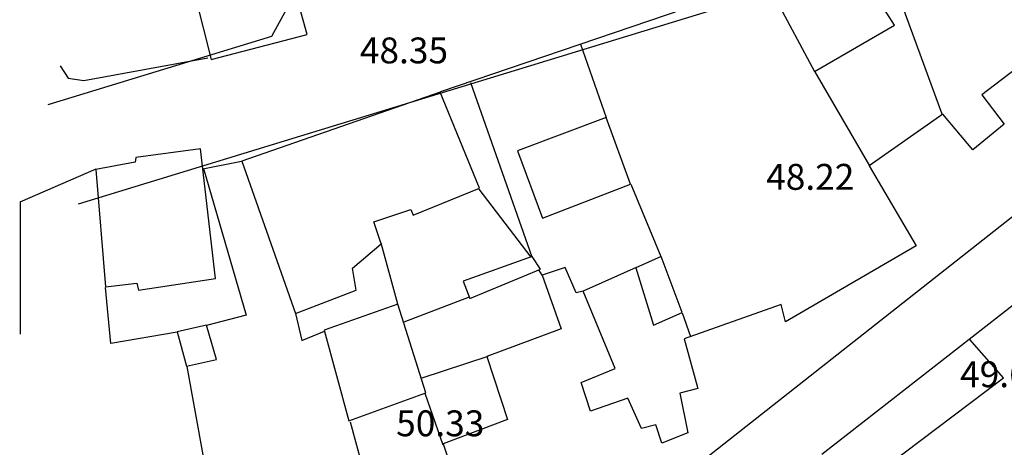
# Model space of a CAD drawing. Units: inches. Extents: x 664915 to 666296, y 4036899 to 4038827.
# Drawn here: x 664948 to 665062, y 4037725 to 4037774 of the extents above; entities that cross this region are included whole.
import ezdxf

# ---------------------------------------------------------------- set-up
doc = ezdxf.new("R2010")
doc.units = ezdxf.units.IN
doc.header["$MEASUREMENT"] = 0
for name, color, linetype in [('-had', 252, 'Continuous'), ('-home', 252, 'Continuous'), ('-sh-T-P-NEW', 4, 'Continuous'), ('elevation', 7, 'Continuous')]:
    doc.layers.add(name, color=color, linetype=linetype)
doc.styles.add('ROMANS', font='ROMANS', dxfattribs={"height": 0.2})

msp = doc.modelspace()

# ---------------------------------------------------------------- linework, layer by layer
at = {"layer": '-had', "linetype": 'Continuous'}
for p, q in [((665048.438, 4037781.054), (665054.855, 4037763.589)), ((665048.438, 4037781.054), (665054.855, 4037763.589)), ((665034.413, 4037778.953), (664996.744, 4037766.119)), ((665034.413, 4037778.953), (664996.744, 4037766.119)), ((665012.973, 4037771.645), (665015.929, 4037763.155)), ((665012.973, 4037771.645), (665015.929, 4037763.155)), ((665040.114, 4037768.464), (665046.45, 4037757.547)), ((665040.114, 4037768.464), (665046.45, 4037757.547)), ((665000.213, 4037767.207), (665007.321, 4037747.034)), ((665000.213, 4037767.207), (665007.321, 4037747.034)), ((664969.19, 4037757.228), (664973.689, 4037758.102)), ((664969.19, 4037757.228), (664973.689, 4037758.102)), ((664956.778, 4037757.159), (664947.96, 4037753.367)), ((664956.778, 4037757.159), (664947.96, 4037753.367)), ((665018.808, 4037755.454), (665022.285, 4037747.065)), ((665018.808, 4037755.454), (665022.285, 4037747.065)), ((665001.187, 4037754.855), (665007.203, 4037746.992)), ((665001.187, 4037754.855), (665007.203, 4037746.992)), ((664991.801, 4037741.537), (664989.864, 4037748.611)), ((664991.801, 4037741.537), (664989.864, 4037748.611)), ((665008.507, 4037744.904), (665008.128, 4037745.506)), ((665008.507, 4037744.904), (665008.128, 4037745.506)), ((665019.42, 4037745.791), (665013.272, 4037743.046)), ((665019.42, 4037745.791), (665013.272, 4037743.046)), ((665000.076, 4037742.336), (664992.506, 4037739.462)), ((665000.076, 4037742.336), (664992.506, 4037739.462)), ((665024.772, 4037740.528), (665025.725, 4037737.777)), ((665024.772, 4037740.528), (665025.725, 4037737.777)), ((664994.602, 4037733.007), (665002.273, 4037735.504)), ((664994.602, 4037733.007), (665002.273, 4037735.504)), ((664969.244, 4037724.08), (664967.362, 4037734.328)), ((664969.244, 4037724.08), (664967.362, 4037734.328)), ((664994.925, 4037731.228), (664997.002, 4037725.257)), ((664994.925, 4037731.228), (664997.002, 4037725.257))]:
    msp.add_line(p, q, dxfattribs=at)
at = {"layer": '-had'}
for points in [[(664952.643, 4037769.155), (664953.581, 4037767.719), (664955.411, 4037767.452), (664969.775, 4037770.065)], [(664952.643, 4037769.155), (664953.581, 4037767.719), (664955.411, 4037767.452), (664969.775, 4037770.065)], [(665016.269, 4037704.367), (665018.176, 4037700.619), (665031.08, 4037709.663), (665062.01, 4037732.984), (665058.093, 4037737.428)], [(665016.269, 4037704.367), (665018.176, 4037700.619), (665031.08, 4037709.663), (665062.01, 4037732.984), (665058.093, 4037737.428)]]:
    msp.add_lwpolyline(points, dxfattribs=at)
at = {"layer": '-had', "linetype": 'Continuous'}
for points in [[(664969.256, 4037757.241), (664974.219, 4037740.244), (664969.61, 4037739.077)], [(664969.256, 4037757.241), (664974.219, 4037740.244), (664969.61, 4037739.077)], [(664966.228, 4037738.285), (664958.539, 4037736.998), (664957.895, 4037743.456)], [(664966.228, 4037738.285), (664958.539, 4037736.998), (664957.895, 4037743.456)], [(664979.921, 4037740.438), (664980.678, 4037737.324), (664983.303, 4037738.409)], [(664979.921, 4037740.438), (664980.678, 4037737.324), (664983.303, 4037738.409)], [(664986.257, 4037727.922), (664988.231, 4037720.651), (664991.609, 4037702.422)], [(664986.257, 4037727.922), (664988.231, 4037720.651), (664991.609, 4037702.422)]]:
    msp.add_lwpolyline(points, dxfattribs=at)
at = {"layer": '-home', "linetype": 'Continuous', "extrusion": (-0.963735, -0.266861, 0)}
msp.add_line((664981.285, 4037772.762), (664975.516, 4037793.596), dxfattribs=at)
msp.add_line((664981.285, 4037772.762), (664975.516, 4037793.596), dxfattribs=at)
at = {"layer": '-home', "linetype": 'Continuous', "extrusion": (0.969855, 0.243683, 0)}
msp.add_line((664965.049, 4037790.167), (664970.144, 4037769.889), dxfattribs=at)
msp.add_line((664965.049, 4037790.167), (664970.144, 4037769.889), dxfattribs=at)
at = {"layer": '-home', "linetype": 'Continuous', "extrusion": (-0.846003, -0.533178, 0)}
msp.add_line((665049.356, 4037773.871), (665045.17, 4037780.513), dxfattribs=at)
msp.add_line((665049.356, 4037773.871), (665045.17, 4037780.513), dxfattribs=at)
at = {"layer": '-home', "linetype": 'Continuous', "extrusion": (0.881625, 0.47195, 0)}
msp.add_line((665034.493, 4037778.958), (665040.101, 4037768.482), dxfattribs=at)
msp.add_line((665034.493, 4037778.958), (665040.101, 4037768.482), dxfattribs=at)
at = {"layer": '-home', "linetype": 'Continuous', "extrusion": (-0.503192, 0.864175, 0)}
msp.add_line((665040.101, 4037768.482), (665049.356, 4037773.871), dxfattribs=at)
msp.add_line((665040.101, 4037768.482), (665049.356, 4037773.871), dxfattribs=at)
at = {"layer": '-home', "linetype": 'Continuous', "extrusion": (-0.249707, 0.968321, 0)}
msp.add_line((664970.144, 4037769.889), (664981.285, 4037772.762), dxfattribs=at)
msp.add_line((664970.144, 4037769.889), (664981.285, 4037772.762), dxfattribs=at)
at = {"layer": '-home', "linetype": 'Continuous', "extrusion": (0.605652, -0.79573, 0)}
msp.add_line((665064.207, 4037769.381), (665059.489, 4037765.79), dxfattribs=at)
msp.add_line((665064.207, 4037769.381), (665059.489, 4037765.79), dxfattribs=at)
at = {"layer": '-home', "linetype": 'Continuous', "extrusion": (0.327301, -0.94492, 0)}
msp.add_line((664996.689, 4037766.088), (664973.694, 4037758.123), dxfattribs=at)
msp.add_line((664996.689, 4037766.088), (664973.694, 4037758.123), dxfattribs=at)
at = {"layer": '-home', "linetype": 'Continuous'}
for p, q in [((665001.269, 4037754.962), (664996.689, 4037766.088)), ((665001.269, 4037754.962), (664996.689, 4037766.088)), ((665059.489, 4037765.79), (665062.09, 4037762.391)), ((665059.489, 4037765.79), (665062.09, 4037762.391)), ((665015.929, 4037763.155), (665005.681, 4037759.32)), ((665015.929, 4037763.155), (665005.681, 4037759.32)), ((665058.434, 4037759.427), (665054.951, 4037763.565)), ((665058.434, 4037759.427), (665054.951, 4037763.565)), ((664961.408, 4037758.535), (664961.356, 4037757.996)), ((664961.408, 4037758.535), (664961.356, 4037757.996)), ((664956.773, 4037757.157), (664957.904, 4037743.532)), ((664956.773, 4037757.157), (664957.904, 4037743.532)), ((664993.572, 4037751.84), (665001.269, 4037754.962)), ((664993.572, 4037751.84), (665001.269, 4037754.962)), ((664993.284, 4037752.508), (664993.572, 4037751.84)), ((664993.284, 4037752.508), (664993.572, 4037751.84)), ((665022.312, 4037747.077), (665019.384, 4037745.764)), ((665022.312, 4037747.077), (665019.384, 4037745.764)), ((665024.764, 4037740.567), (665022.312, 4037747.077)), ((665024.764, 4037740.567), (665022.312, 4037747.077)), ((665011.208, 4037745.798), (665008.507, 4037744.904)), ((665011.208, 4037745.798), (665008.507, 4037744.904)), ((665019.384, 4037745.764), (665021.417, 4037739.105)), ((665019.384, 4037745.764), (665021.417, 4037739.105)), ((664957.904, 4037743.532), (664961.555, 4037743.973)), ((664957.904, 4037743.532), (664961.555, 4037743.973)), ((664961.555, 4037743.973), (664961.716, 4037743.169)), ((664961.555, 4037743.973), (664961.716, 4037743.169)), ((664999.372, 4037744.188), (665000.135, 4037742.184)), ((664999.372, 4037744.188), (665000.135, 4037742.184)), ((664979.921, 4037740.438), (664986.961, 4037743.152)), ((664979.921, 4037740.438), (664986.961, 4037743.152)), ((665013.27, 4037743.051), (665012.461, 4037742.858)), ((665013.27, 4037743.051), (665012.461, 4037742.858)), ((664991.801, 4037741.537), (664983.267, 4037738.543)), ((664991.801, 4037741.537), (664983.267, 4037738.543)), ((665021.417, 4037739.105), (665024.764, 4037740.567)), ((665021.417, 4037739.105), (665024.764, 4037740.567)), ((664967.3, 4037734.337), (664970.771, 4037735.141)), ((664967.3, 4037734.337), (664970.771, 4037735.141)), ((665013.047, 4037732.468), (665016.975, 4037734.09)), ((665013.047, 4037732.468), (665016.975, 4037734.09)), ((665004.5, 4037728.189), (664997.046, 4037725.347)), ((665004.5, 4037728.189), (664997.046, 4037725.347))]:
    msp.add_line(p, q, dxfattribs=at)
at = {"layer": '-home', "linetype": 'Continuous', "extrusion": (-0.938401, -0.345548, 0)}
msp.add_line((665018.771, 4037755.437), (665015.929, 4037763.155), dxfattribs=at)
msp.add_line((665018.771, 4037755.437), (665015.929, 4037763.155), dxfattribs=at)
at = {"layer": '-home', "linetype": 'Continuous', "extrusion": (0.576747, -0.816923, 0)}
msp.add_line((665054.951, 4037763.565), (665046.434, 4037757.552), dxfattribs=at)
msp.add_line((665054.951, 4037763.565), (665046.434, 4037757.552), dxfattribs=at)
at = {"layer": '-home', "linetype": 'Continuous', "extrusion": (0.62976, -0.776789, 0)}
msp.add_line((665062.09, 4037762.391), (665058.434, 4037759.427), dxfattribs=at)
msp.add_line((665062.09, 4037762.391), (665058.434, 4037759.427), dxfattribs=at)
at = {"layer": '-home', "linetype": 'Continuous', "extrusion": (0.13085, -0.991402, 0)}
msp.add_line((664968.924, 4037759.527), (664961.408, 4037758.535), dxfattribs=at)
msp.add_line((664968.924, 4037759.527), (664961.408, 4037758.535), dxfattribs=at)
at = {"layer": '-home', "linetype": 'Continuous', "extrusion": (-0.99337, -0.114965, 0)}
msp.add_line((664970.663, 4037744.501), (664968.924, 4037759.527), dxfattribs=at)
msp.add_line((664970.663, 4037744.501), (664968.924, 4037759.527), dxfattribs=at)
at = {"layer": '-home', "linetype": 'Continuous', "extrusion": (0.93755, 0.347849, 0)}
msp.add_line((665005.681, 4037759.32), (665008.582, 4037751.501), dxfattribs=at)
msp.add_line((665005.681, 4037759.32), (665008.582, 4037751.501), dxfattribs=at)
at = {"layer": '-home', "linetype": 'Continuous', "extrusion": (0.180075, -0.983653, 0)}
msp.add_line((664961.356, 4037757.996), (664956.773, 4037757.157), dxfattribs=at)
msp.add_line((664961.356, 4037757.996), (664956.773, 4037757.157), dxfattribs=at)
at = {"layer": '-home', "linetype": 'Continuous', "extrusion": (0.943237, 0.33212, 0)}
msp.add_line((664973.694, 4037758.123), (664979.921, 4037740.438), dxfattribs=at)
msp.add_line((664973.694, 4037758.123), (664979.921, 4037740.438), dxfattribs=at)
at = {"layer": '-home', "linetype": 'Continuous', "extrusion": (0.861688, 0.507439, 0)}
msp.add_line((665046.434, 4037757.552), (665051.883, 4037748.299), dxfattribs=at)
msp.add_line((665046.434, 4037757.552), (665051.883, 4037748.299), dxfattribs=at)
at = {"layer": '-home', "linetype": 'Continuous', "extrusion": (-0.360347, 0.932818, 0)}
msp.add_line((665008.582, 4037751.501), (665018.771, 4037755.437), dxfattribs=at)
msp.add_line((665008.582, 4037751.501), (665018.771, 4037755.437), dxfattribs=at)
at = {"layer": '-home', "linetype": 'Continuous', "extrusion": (-1, 0.000196309, 0)}
msp.add_line((664948.04, 4037738.08), (664948.043, 4037753.362), dxfattribs=at)
msp.add_line((664948.04, 4037738.08), (664948.043, 4037753.362), dxfattribs=at)
at = {"layer": '-home', "linetype": 'Continuous', "extrusion": (-0.322082, 0.946712, 0)}
msp.add_line((664989.019, 4037751.057), (664993.284, 4037752.508), dxfattribs=at)
msp.add_line((664989.019, 4037751.057), (664993.284, 4037752.508), dxfattribs=at)
at = {"layer": '-home', "linetype": 'Continuous', "extrusion": (-0.94992, -0.312493, 0)}
msp.add_line((664989.848, 4037748.537), (664989.019, 4037751.057), dxfattribs=at)
msp.add_line((664989.848, 4037748.537), (664989.019, 4037751.057), dxfattribs=at)
at = {"layer": '-home', "linetype": 'Continuous', "extrusion": (-0.652457, 0.757826, 0)}
msp.add_line((664986.554, 4037745.701), (664989.848, 4037748.537), dxfattribs=at)
msp.add_line((664986.554, 4037745.701), (664989.848, 4037748.537), dxfattribs=at)
at = {"layer": '-home', "linetype": 'Continuous', "extrusion": (0.502024, -0.864854, 0)}
msp.add_line((665051.883, 4037748.299), (665036.735, 4037739.506), dxfattribs=at)
msp.add_line((665051.883, 4037748.299), (665036.735, 4037739.506), dxfattribs=at)
at = {"layer": '-home', "linetype": 'Continuous', "extrusion": (-0.614695, 0.788765, 0)}
msp.add_line((665040.925, 4037724.165), (665072.046, 4037748.418), dxfattribs=at)
msp.add_line((665040.925, 4037724.165), (665072.046, 4037748.418), dxfattribs=at)
at = {"layer": '-home', "linetype": 'Continuous', "extrusion": (0.337089, -0.941473, 0)}
msp.add_line((665007.371, 4037747.052), (664999.372, 4037744.188), dxfattribs=at)
msp.add_line((665007.371, 4037747.052), (664999.372, 4037744.188), dxfattribs=at)
at = {"layer": '-home', "linetype": 'Continuous', "extrusion": (-0.83073, -0.556675, 0)}
msp.add_line((665008.346, 4037745.597), (665007.371, 4037747.052), dxfattribs=at)
msp.add_line((665008.346, 4037745.597), (665007.371, 4037747.052), dxfattribs=at)
at = {"layer": '-home', "linetype": 'Continuous', "extrusion": (-0.987491, -0.157673, 0)}
msp.add_line((664986.961, 4037743.152), (664986.554, 4037745.701), dxfattribs=at)
msp.add_line((664986.961, 4037743.152), (664986.554, 4037745.701), dxfattribs=at)
at = {"layer": '-home', "linetype": 'Continuous', "extrusion": (-0.383825, 0.923406, 0)}
msp.add_line((665000.135, 4037742.184), (665008.346, 4037745.597), dxfattribs=at)
msp.add_line((665000.135, 4037742.184), (665008.346, 4037745.597), dxfattribs=at)
at = {"layer": '-home', "linetype": 'Continuous', "extrusion": (0.941111, 0.338098, 0)}
msp.add_line((665008.507, 4037744.904), (665010.743, 4037738.68), dxfattribs=at)
msp.add_line((665008.507, 4037744.904), (665010.743, 4037738.68), dxfattribs=at)
at = {"layer": '-home', "linetype": 'Continuous', "extrusion": (-0.919936, -0.392068, 0)}
msp.add_line((665012.461, 4037742.858), (665011.208, 4037745.798), dxfattribs=at)
msp.add_line((665012.461, 4037742.858), (665011.208, 4037745.798), dxfattribs=at)
at = {"layer": '-home', "linetype": 'Continuous', "extrusion": (-0.147254, 0.989099, 0)}
msp.add_line((664961.716, 4037743.169), (664970.663, 4037744.501), dxfattribs=at)
msp.add_line((664961.716, 4037743.169), (664970.663, 4037744.501), dxfattribs=at)
at = {"layer": '-home', "linetype": 'Continuous', "extrusion": (-0.924126, -0.382088, 0)}
msp.add_line((665016.975, 4037734.09), (665013.27, 4037743.051), dxfattribs=at)
msp.add_line((665016.975, 4037734.09), (665013.27, 4037743.051), dxfattribs=at)
at = {"layer": '-home', "linetype": 'Continuous', "extrusion": (-0.953968, -0.299909, 0)}
msp.add_line((664995.03, 4037731.266), (664991.801, 4037741.537), dxfattribs=at)
msp.add_line((664995.03, 4037731.266), (664991.801, 4037741.537), dxfattribs=at)
at = {"layer": '-home', "linetype": 'Continuous', "extrusion": (0.332289, -0.943178, 0)}
msp.add_line((665036.21, 4037741.493), (665024.967, 4037737.532), dxfattribs=at)
msp.add_line((665036.21, 4037741.493), (665024.967, 4037737.532), dxfattribs=at)
at = {"layer": '-home', "linetype": 'Continuous', "extrusion": (-0.966822, -0.255451, 0)}
msp.add_line((665036.735, 4037739.506), (665036.21, 4037741.493), dxfattribs=at)
msp.add_line((665036.735, 4037739.506), (665036.21, 4037741.493), dxfattribs=at)
at = {"layer": '-home', "linetype": 'Continuous', "extrusion": (0.226583, -0.973992, 0)}
msp.add_line((664969.597, 4037739.122), (664966.214, 4037738.335), dxfattribs=at)
msp.add_line((664969.597, 4037739.122), (664966.214, 4037738.335), dxfattribs=at)
at = {"layer": '-home', "linetype": 'Continuous', "extrusion": (-0.959162, -0.282858, 0)}
msp.add_line((664970.771, 4037735.141), (664969.597, 4037739.122), dxfattribs=at)
msp.add_line((664970.771, 4037735.141), (664969.597, 4037739.122), dxfattribs=at)
at = {"layer": '-home', "linetype": 'Continuous', "extrusion": (0.965031, 0.262137, 0)}
msp.add_line((664966.214, 4037738.335), (664967.3, 4037734.337), dxfattribs=at)
msp.add_line((664966.214, 4037738.335), (664967.3, 4037734.337), dxfattribs=at)
at = {"layer": '-home', "linetype": 'Continuous', "extrusion": (0.965709, 0.259628, 0)}
msp.add_line((664983.267, 4037738.543), (664986.095, 4037728.024), dxfattribs=at)
msp.add_line((664983.267, 4037738.543), (664986.095, 4037728.024), dxfattribs=at)
at = {"layer": '-home', "linetype": 'Continuous', "extrusion": (0.347484, -0.937686, 0)}
msp.add_line((665010.743, 4037738.68), (665002.124, 4037735.486), dxfattribs=at)
msp.add_line((665010.743, 4037738.68), (665002.124, 4037735.486), dxfattribs=at)
at = {"layer": '-home', "linetype": 'Continuous', "extrusion": (0.963132, 0.269029, 0)}
msp.add_line((665024.967, 4037737.532), (665026.579, 4037731.761), dxfattribs=at)
msp.add_line((665024.967, 4037737.532), (665026.579, 4037731.761), dxfattribs=at)
at = {"layer": '-home', "linetype": 'Continuous', "extrusion": (0.950863, 0.309613, 0)}
msp.add_line((665002.124, 4037735.486), (665004.5, 4037728.189), dxfattribs=at)
msp.add_line((665002.124, 4037735.486), (665004.5, 4037728.189), dxfattribs=at)
at = {"layer": '-home', "linetype": 'Continuous', "extrusion": (-0.952749, -0.303758, 0)}
msp.add_line((665014.109, 4037729.137), (665013.047, 4037732.468), dxfattribs=at)
msp.add_line((665014.109, 4037729.137), (665013.047, 4037732.468), dxfattribs=at)
at = {"layer": '-home', "linetype": 'Continuous', "extrusion": (-0.341084, 0.940033, 0)}
msp.add_line((664986.095, 4037728.024), (664995.03, 4037731.266), dxfattribs=at)
msp.add_line((664986.095, 4037728.024), (664995.03, 4037731.266), dxfattribs=at)
at = {"layer": '-home', "linetype": 'Continuous', "extrusion": (0.24286, -0.970061, 0)}
msp.add_line((665026.579, 4037731.761), (665024.47, 4037731.233), dxfattribs=at)
msp.add_line((665026.579, 4037731.761), (665024.47, 4037731.233), dxfattribs=at)
at = {"layer": '-home', "linetype": 'Continuous', "extrusion": (0.979146, 0.203159, 0)}
msp.add_line((665024.47, 4037731.233), (665025.429, 4037726.611), dxfattribs=at)
msp.add_line((665024.47, 4037731.233), (665025.429, 4037726.611), dxfattribs=at)
at = {"layer": '-home', "linetype": 'Continuous', "extrusion": (0.329624, -0.944112, 0)}
msp.add_line((665018.454, 4037730.654), (665014.109, 4037729.137), dxfattribs=at)
msp.add_line((665018.454, 4037730.654), (665014.109, 4037729.137), dxfattribs=at)
at = {"layer": '-home', "linetype": 'Continuous', "extrusion": (-0.910429, -0.413666, 0)}
msp.add_line((665020.047, 4037727.148), (665018.454, 4037730.654), dxfattribs=at)
msp.add_line((665020.047, 4037727.148), (665018.454, 4037730.654), dxfattribs=at)
at = {"layer": '-home', "linetype": 'Continuous', "extrusion": (0.246491, -0.969145, 0)}
msp.add_line((665021.718, 4037727.573), (665020.047, 4037727.148), dxfattribs=at)
msp.add_line((665021.718, 4037727.573), (665020.047, 4037727.148), dxfattribs=at)
at = {"layer": '-home', "linetype": 'Continuous', "extrusion": (-0.954986, -0.296651, 0)}
msp.add_line((665022.384, 4037725.429), (665021.718, 4037727.573), dxfattribs=at)
msp.add_line((665022.384, 4037725.429), (665021.718, 4037727.573), dxfattribs=at)
at = {"layer": '-home', "linetype": 'Continuous', "extrusion": (0.36187, -0.932229, 0)}
msp.add_line((665025.429, 4037726.611), (665022.384, 4037725.429), dxfattribs=at)
msp.add_line((665025.429, 4037726.611), (665022.384, 4037725.429), dxfattribs=at)
at = {"layer": '-home', "linetype": 'Continuous', "extrusion": (0.947274, 0.320424, 0)}
msp.add_line((664997.046, 4037725.347), (665006.499, 4037697.401), dxfattribs=at)
msp.add_line((664997.046, 4037725.347), (665006.499, 4037697.401), dxfattribs=at)
at = {"layer": '-sh-T-P-NEW', "color": 7}
for p, q in [((664954.779, 4037753.179), (665033.327, 4037777.194)), ((664977.197, 4037772.582), (664979.585, 4037777.009)), ((664951.27, 4037764.655), (664977.197, 4037772.582)), ((664996.984, 4037699.734), (665066.765, 4037754.645))]:
    msp.add_line(p, q, dxfattribs=at)

# ---------------------------------------------------------------- texts
at = {"layer": 'elevation', "linetype": 'Continuous', "style": 'ROMANS'}
for s, p in [('48.35', (664987.391, 4037769.435)), ('48.22', (665034.49, 4037754.786)), ('49.63', (665056.97, 4037731.919)), ('50.33', (664991.6, 4037726.231))]:
    msp.add_text(s, height=3, dxfattribs=at).set_placement(p)

doc.saveas('drawing.dxf')
